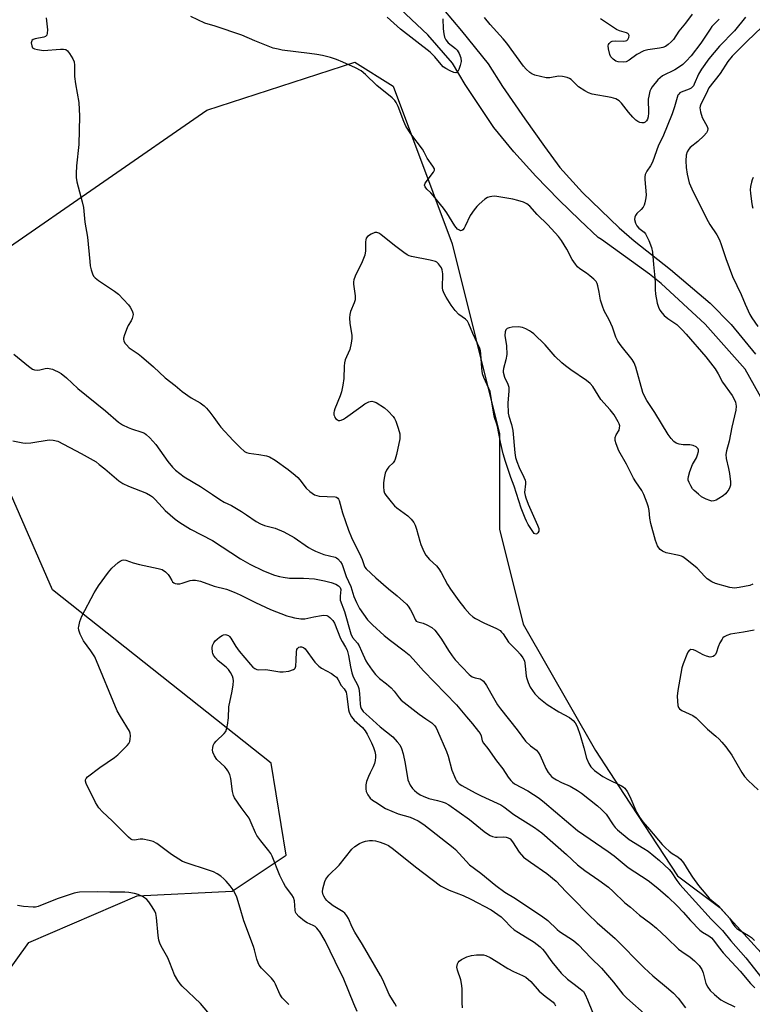
# Model space of a CAD drawing. Units: inches. Extents: x 1183771 to 1189773, y 561456 to 565458.
# Drawn here: x 1184568 to 1184825, y 562617 to 562962 of the extents above; entities that cross this region are included whole.
import ezdxf

# ---------------------------------------------------------------- set-up
doc = ezdxf.new("R2010")
doc.units = ezdxf.units.IN
doc.header["$MEASUREMENT"] = 0
for name, color, linetype in [('NTRL-Trees', 3, 'Continuous'), ('TRANS-Road', 130, 'Continuous'), ('Undefined', 1, 'Continuous')]:
    doc.layers.add(name, color=color, linetype=linetype)

msp = doc.modelspace()

# ---------------------------------------------------------------- linework, layer by layer
at = {"layer": 'NTRL-Trees'}
msp.add_lwpolyline([(1184546.16, 562604.11), (1184571.16, 562638.83), (1184609.24, 562655.16), (1184642.58, 562656.82), (1184661.44, 562669.39), (1184656.24, 562701.6), (1184579.49, 562762.44), (1184544.67, 562842.03), (1184552.63, 562860.29), (1184561.44, 562880.5), (1184633.66, 562930.5), (1184685.51, 562947.38), (1184698.96, 562938.93), (1184719.67, 562883.7), (1184736.34, 562817.03), (1184736.34, 562783.7), (1184744.67, 562750.36), (1184770, 562706.04), (1184780.1, 562690.63), (1184798.78, 562662.15), (1184813.62, 562651.01), (1184852.15, 562608.78)], dxfattribs=at)
at = {"layer": 'TRANS-Road'}
for points in [[(1184848.06, 562794.11, 0), (1184822.46, 562839.8, 0), (1184808.49, 562855.49, 0), (1184793.05, 562869.74, 0), (1184788.96, 562873.07, 0), (1184772.04, 562885.21, 0), (1184770.87, 562885.93, 0), (1184764.53, 562891.99, 0), (1184757.11, 562899.07, 0), (1184749.07, 562907.44, 0), (1184741.31, 562915.94, 0), (1184734.31, 562924.43, 0), (1184724.26, 562939.53, 0), (1184719.86, 562947.05, 0), (1184711.15, 562956.92, 0), (1184699.56, 562967.79, 0)], [(1184716.64, 562965.84, 0), (1184722.94, 562958.33, 0), (1184732.28, 562946.8, 0), (1184737.39, 562938.86, 0), (1184745.2, 562927.48, 0), (1184752.1, 562917.85, 0), (1184757.5, 562910.44, 0), (1184765.39, 562901.67, 0), (1184778.25, 562889.26, 0), (1184783.5, 562884.69, 0), (1184796.32, 562874.67, 0), (1184810.17, 562862.83, 0), (1184817.6, 562855.4, 0), (1184826.12, 562845, 0)]]:
    msp.add_polyline3d(points, dxfattribs=at)
at = {"layer": 'Undefined'}
for points, elevation in [([(1184822.56, 562963.14), (1184818.7, 562958.39), (1184813.43, 562952.97), (1184809.71, 562948.49), (1184807.17, 562944.95), (1184806.14, 562943.15), (1184804.61, 562939.63), (1184804.33, 562939.12), (1184803.88, 562938.55), (1184803.51, 562938.24), (1184802.79, 562937.85), (1184800.03, 562936.86), (1184799.57, 562936.56), (1184799.17, 562936.18), (1184798.9, 562935.75), (1184798.6, 562935.01), (1184797.74, 562931.76), (1184796.86, 562929.28), (1184793.61, 562921.2), (1184792.09, 562918.31), (1184789.94, 562912.37), (1184789.33, 562911.08), (1184788, 562909.15), (1184787.43, 562907.95), (1184787.28, 562907.12), (1184787.29, 562906.25), (1184787.76, 562900.91), (1184787.65, 562899.76), (1184787.33, 562898.06), (1184787.08, 562897.25), (1184786.68, 562896.55), (1184785.98, 562895.73), (1184784.54, 562894.33), (1184784.01, 562893.66), (1184783.74, 562892.99), (1184783.72, 562892.23), (1184784.06, 562890.93), (1184784.54, 562889.97), (1184785.24, 562889.23), (1184787.01, 562887.81), (1184787.54, 562887.14), (1184788.69, 562884.82), (1184789.67, 562882.41), (1184789.96, 562880.82), (1184790.29, 562876.46), (1184790.72, 562872.92), (1184790.88, 562870.28), (1184790.93, 562867.63), (1184791.09, 562866.03), (1184791.63, 562862.93), (1184792.08, 562861.53), (1184792.55, 562860.48), (1184793.32, 562859.34), (1184794.1, 562858.57), (1184795.4, 562857.53), (1184798.5, 562855.37), (1184800.42, 562853.58), (1184801.83, 562852.07), (1184808.72, 562844.06), (1184811.96, 562839.92), (1184813.02, 562838.16), (1184814.58, 562835.15), (1184817.92, 562830.55), (1184818.65, 562829.25), (1184819.08, 562828.17), (1184819.33, 562826.81), (1184819.25, 562825.43), (1184817.77, 562819.38), (1184816.83, 562814.53), (1184815.93, 562811.12), (1184815.76, 562809.81), (1184815.87, 562808.48), (1184816.69, 562804.9), (1184816.99, 562803.17), (1184817.36, 562800.25), (1184817.32, 562799.12), (1184817.07, 562798.35), (1184816.7, 562797.61), (1184816.11, 562796.66), (1184815.59, 562796.02), (1184814.72, 562795.31), (1184813.29, 562794.38), (1184812.3, 562793.84), (1184811.55, 562793.59), (1184810.85, 562793.53), (1184810.07, 562793.67), (1184808.75, 562794.2), (1184807.22, 562795.01), (1184806.07, 562795.88), (1184804.57, 562797.22), (1184803.99, 562797.86), (1184803.41, 562798.8), (1184802.82, 562800.05), (1184802.55, 562800.82), (1184802.46, 562801.33), (1184802.56, 562802.17), (1184803.08, 562803.85), (1184804.01, 562806.35), (1184805.37, 562808.67), (1184805.81, 562809.67), (1184806.13, 562810.95), (1184806.12, 562811.44), (1184805.97, 562811.85), (1184805.7, 562812.22), (1184805.31, 562812.53), (1184804.24, 562812.95), (1184803.07, 562813.18), (1184800.71, 562813.28), (1184799.35, 562813.48), (1184798.32, 562813.78), (1184797.44, 562814.39), (1184796.5, 562815.44), (1184795.46, 562816.81), (1184790.79, 562824.62), (1184787.95, 562828.78), (1184787.16, 562830.29), (1184786.62, 562831.62), (1184784.17, 562840.4), (1184783.57, 562841.96), (1184782.82, 562843.18), (1184778.97, 562847.91), (1184777.88, 562849.52), (1184777.17, 562850.99), (1184775.91, 562854.5), (1184775.37, 562855.79), (1184774.76, 562857.04), (1184773.01, 562860.19), (1184772.44, 562861.79), (1184771.79, 562863.96), (1184771.32, 562866.8), (1184770.83, 562869.02), (1184770.58, 562869.81), (1184770.18, 562870.53), (1184769.38, 562871.34), (1184768.01, 562872.46), (1184766.84, 562873.35), (1184764.48, 562874.91), (1184763.64, 562875.65), (1184762.93, 562876.55), (1184761.8, 562878.24), (1184759.9, 562881.85), (1184758.05, 562884.82), (1184757.02, 562886.23), (1184753.22, 562890.4), (1184749.57, 562893.98), (1184746.92, 562896.84), (1184745.95, 562897.65), (1184744.7, 562898.26), (1184742.74, 562898.92), (1184741.04, 562899.39), (1184735.34, 562900.28), (1184734.48, 562900.35), (1184733.67, 562900.33), (1184732.88, 562900.2), (1184732.13, 562899.95), (1184731.16, 562899.32), (1184729.14, 562897.58), (1184728.31, 562896.74), (1184727.38, 562895.6), (1184726.06, 562893.67), (1184724.3, 562889.92), (1184723.9, 562889.18), (1184723.45, 562888.56), (1184723.1, 562888.31), (1184722.68, 562888.29), (1184722.24, 562888.43), (1184721.58, 562888.83), (1184721.06, 562889.39), (1184720.6, 562890.02), (1184717.83, 562894.5), (1184716.69, 562896.13), (1184713.07, 562900.67), (1184712.27, 562901.51), (1184710.82, 562902.85), (1184710.22, 562903.63), (1184710.06, 562904.23), (1184710.28, 562904.91), (1184713.17, 562908.8), (1184713.48, 562909.5), (1184713.47, 562909.97), (1184712.98, 562910.89), (1184710.9, 562913.68), (1184709.87, 562915.83), (1184709.28, 562916.83), (1184705.24, 562922.27), (1184703.49, 562924.94), (1184702.73, 562926.51), (1184700.8, 562931.77), (1184700.07, 562933.24), (1184699.6, 562933.91), (1184698.64, 562934.89), (1184693.31, 562939.2), (1184689.31, 562943.04), (1184687.77, 562944.28), (1184685.77, 562945.41), (1184681.39, 562947.41), (1184679.08, 562948.35), (1184676.99, 562948.99), (1184674.25, 562949.66), (1184672.27, 562950.04), (1184669.66, 562950.43), (1184660.09, 562951.59), (1184658.66, 562951.87), (1184656.95, 562952.33), (1184650.52, 562954.82), (1184645.94, 562956.8), (1184636.6, 562959.94), (1184632.96, 562961.03), (1184628.04, 562963.33)], 342), ([(1184716.46, 562962.55), (1184716.59, 562959.09), (1184716.77, 562957.3), (1184717.04, 562956.16), (1184717.53, 562955.23), (1184718.35, 562954.2), (1184720.88, 562952.19), (1184721.49, 562951.58), (1184722.18, 562950.41), (1184722.74, 562948.86), (1184722.86, 562947.57), (1184722.53, 562946.18), (1184722.03, 562944.82), (1184721.68, 562944.11), (1184721.39, 562943.76), (1184721.03, 562943.62), (1184720.34, 562943.74), (1184719.06, 562944.3), (1184717.52, 562945.1), (1184716.59, 562945.76), (1184715.81, 562946.57), (1184713.6, 562949.2), (1184711.99, 562950.88), (1184701.63, 562958.92), (1184696.96, 562963.17)], 344), ([(1184803.87, 562964.2), (1184801.56, 562960.99), (1184799.27, 562958.25), (1184797.32, 562955.31), (1184796.54, 562954.47), (1184795.44, 562953.53), (1184794.51, 562952.88), (1184793.56, 562952.48), (1184792.42, 562952.25), (1184788.35, 562951.73), (1184786.98, 562951.34), (1184784.44, 562950.01), (1184781.79, 562948.08), (1184780.78, 562947.53), (1184779.65, 562947.37), (1184777.91, 562947.5), (1184777.1, 562947.77), (1184776.18, 562948.41), (1184775.42, 562949.25), (1184775.05, 562950.02), (1184774.5, 562951.99), (1184774.4, 562953.07), (1184774.54, 562953.54), (1184774.81, 562953.94), (1184775.38, 562954.45), (1184775.83, 562954.68), (1184776.94, 562954.82), (1184779.9, 562954.73), (1184780.46, 562954.8), (1184780.95, 562954.97), (1184781.33, 562955.28), (1184781.67, 562955.97), (1184781.75, 562956.73), (1184781.59, 562957.14), (1184781.28, 562957.45), (1184780.85, 562957.69), (1184778.43, 562958.32), (1184777.38, 562958.8), (1184771.72, 562962.53)], 346), ([(1184577.29, 562962.88), (1184577.74, 562958.69), (1184577.69, 562957.58), (1184577.48, 562956.85), (1184577.11, 562956.4), (1184576.49, 562956.08), (1184573.43, 562955.5), (1184572.68, 562955.26), (1184572.32, 562954.98), (1184572.21, 562954.8), (1184572.09, 562954.1), (1184572.22, 562953.08), (1184572.54, 562952.44), (1184573.19, 562952.05), (1184574.31, 562951.75), (1184576.39, 562951.49), (1184582.27, 562951.98), (1184583.41, 562951.97), (1184584.17, 562951.78), (1184584.76, 562951.29), (1184585.44, 562950.41), (1184586.66, 562948.48), (1184587.11, 562947.47), (1184587.24, 562946.37), (1184587.19, 562942.36), (1184587.57, 562939.74), (1184588.7, 562933.22), (1184589.01, 562928.4), (1184588.8, 562918.51), (1184587.95, 562911.02), (1184587.8, 562908.36), (1184587.8, 562906.89), (1184588.04, 562905.45), (1184589.95, 562898.37), (1184590.37, 562896.43), (1184590.91, 562891.33), (1184591.79, 562886.03), (1184592.56, 562877.46), (1184592.75, 562875.99), (1184593.11, 562874.57), (1184593.57, 562873.19), (1184593.94, 562872.41), (1184594.45, 562871.76), (1184595.6, 562870.86), (1184601.31, 562867.09), (1184602.71, 562866.02), (1184606.15, 562862.36), (1184606.81, 562861.44), (1184607.46, 562860.23), (1184607.72, 562859.49), (1184607.77, 562858.95), (1184607.71, 562858.39), (1184607.49, 562857.55), (1184607.14, 562856.75), (1184606.1, 562855.01), (1184605.72, 562854.22), (1184604.73, 562851.75), (1184604.42, 562850.67), (1184604.41, 562850.14), (1184604.55, 562849.64), (1184604.94, 562848.92), (1184605.43, 562848.24), (1184606.44, 562847.23), (1184609.58, 562845.1), (1184610.73, 562844.2), (1184614.93, 562840.59), (1184619.09, 562836.73), (1184622.56, 562834.05), (1184624.98, 562831.94), (1184628.12, 562829.66), (1184631.37, 562827.9), (1184632.75, 562826.9), (1184633.55, 562826.07), (1184634.66, 562824.68), (1184636.09, 562822.8), (1184637.82, 562820.31), (1184638.55, 562819.43), (1184642.91, 562814.77), (1184645.32, 562812.35), (1184646.88, 562810.95), (1184647.6, 562810.5), (1184648.35, 562810.25), (1184651.94, 562809.87), (1184654.57, 562809.4), (1184655.64, 562808.97), (1184657.68, 562807.81), (1184662.14, 562804.62), (1184664.69, 562802.58), (1184665.53, 562801.78), (1184666.25, 562800.97), (1184668.46, 562798), (1184669.78, 562796.88), (1184671.45, 562795.74), (1184672.22, 562795.43), (1184673.04, 562795.29), (1184678.64, 562794.97), (1184679.11, 562794.84), (1184679.59, 562794.52), (1184679.84, 562794.17), (1184680.07, 562793.66), (1184681.21, 562789.36), (1184683.32, 562783.35), (1184684.44, 562780.71), (1184687.7, 562774.09), (1184688.13, 562773), (1184688.79, 562770.88), (1184689.03, 562770.4), (1184689.55, 562769.74), (1184692.93, 562766.6), (1184697.42, 562762.75), (1184700.43, 562760.35), (1184703.69, 562757.36), (1184704.25, 562756.69), (1184705.05, 562755.45), (1184705.9, 562753.89), (1184706.7, 562752.04), (1184707.13, 562751.46), (1184707.69, 562751.15), (1184709.55, 562750.68), (1184710.86, 562750.18), (1184712.52, 562749.15), (1184713.58, 562748.25), (1184714.49, 562747.17), (1184716.01, 562745.1), (1184718.39, 562741.09), (1184719.72, 562739.24), (1184720.81, 562737.92), (1184725.65, 562732.74), (1184726.31, 562732.2), (1184726.78, 562731.93), (1184727.81, 562731.56), (1184729.57, 562731.15), (1184730.25, 562730.79), (1184730.65, 562730.43), (1184731.78, 562728.85), (1184734.16, 562724.53), (1184735.65, 562722.09), (1184736.62, 562720.71), (1184742.56, 562713.3), (1184745.46, 562709.41), (1184747.16, 562707.76), (1184749.26, 562706.2), (1184750.02, 562705.32), (1184750.55, 562704.32), (1184752.51, 562699.83), (1184753.43, 562698.38), (1184754.54, 562697.02), (1184755.18, 562696.46), (1184756.35, 562695.75), (1184758.07, 562694.89), (1184761.1, 562693.57), (1184763.65, 562692.1), (1184765.11, 562691.07), (1184770.7, 562686.73), (1184772.13, 562685.46), (1184773.71, 562683.8), (1184776.19, 562679.98), (1184776.92, 562679.09), (1184777.75, 562678.28), (1184781.8, 562674.91), (1184786.94, 562671.78), (1184788.41, 562670.75), (1184792.48, 562667.49), (1184795.85, 562664.42), (1184796.49, 562663.61), (1184798.5, 562660.53), (1184799.59, 562659.17), (1184810.52, 562646.94), (1184814.51, 562642.97), (1184817.47, 562639.33), (1184822.69, 562633.39), (1184828.35, 562626.25)], 342), ([(1184813.33, 562962.39), (1184810.81, 562959.82), (1184810.17, 562958.94), (1184808.63, 562956.43), (1184806.95, 562954.03), (1184803.54, 562949.6), (1184801.81, 562947.66), (1184800.57, 562946.53), (1184798.77, 562945.27), (1184797.81, 562944.7), (1184793.51, 562942.53), (1184792.62, 562941.93), (1184791.82, 562941.22), (1184789.81, 562938.69), (1184789.37, 562937.94), (1184789.06, 562937.16), (1184788.64, 562935.49), (1184788.49, 562934.36), (1184788.58, 562929.66), (1184788.47, 562928.22), (1184788.23, 562927.42), (1184787.86, 562926.75), (1184787.37, 562926.31), (1184786.94, 562926.13), (1184786.26, 562926.09), (1184785.54, 562926.24), (1184784.84, 562926.52), (1184784.16, 562927), (1184783.11, 562928.06), (1184781.53, 562929.87), (1184779.16, 562933.05), (1184778.34, 562933.8), (1184777.15, 562934.51), (1184775.44, 562934.97), (1184768.87, 562936.19), (1184767.54, 562936.61), (1184766.28, 562937.32), (1184764.07, 562938.76), (1184763.16, 562939.48), (1184761.42, 562941.28), (1184760.84, 562941.67), (1184760.08, 562941.96), (1184758.45, 562942.29), (1184757.06, 562942.4), (1184753.97, 562941.87), (1184752.65, 562941.89), (1184748.72, 562942.86), (1184747.67, 562943.28), (1184746.97, 562943.75), (1184745.7, 562944.87), (1184744.72, 562945.91), (1184738.89, 562954.08), (1184737.63, 562955.58), (1184733.03, 562960.56), (1184731.03, 562963.07)], 344), ([(1184828.34, 562959.65), (1184823.16, 562954.77), (1184817.96, 562949.51), (1184816.39, 562947.63), (1184813.7, 562943.37), (1184809.79, 562938.31), (1184809.24, 562937.37), (1184808.07, 562934.81), (1184806.92, 562932.65), (1184806.66, 562931.91), (1184806.6, 562931.38), (1184806.82, 562929.97), (1184807.43, 562928), (1184809.21, 562924.82), (1184809.36, 562924.07), (1184809.27, 562923.32), (1184808.93, 562922.61), (1184808, 562921.53), (1184805.91, 562919.51), (1184803.21, 562917.51), (1184802.67, 562916.86), (1184802.1, 562915.89), (1184801.76, 562914.82), (1184801.64, 562912.76), (1184801.81, 562910.42), (1184802.12, 562908.11), (1184802.9, 562905.02), (1184803.75, 562902.93), (1184806.58, 562897.19), (1184809.53, 562891.47), (1184810.11, 562890.46), (1184812.52, 562886.82), (1184813.52, 562885.05), (1184814.12, 562883.48), (1184815.7, 562878.51), (1184818.01, 562872.24), (1184821.14, 562865.88), (1184822.5, 562862.59), (1184824.16, 562858.96), (1184824.88, 562857.72), (1184826.91, 562854.67)], 340), ([(1184825.28, 562906.91), (1184824.95, 562906.11), (1184824.72, 562905.25), (1184824.4, 562903.8), (1184824.26, 562902.63), (1184824.32, 562901.45), (1184824.72, 562898.48), (1184824.97, 562897), (1184825.2, 562896.15)], 338), ([(1184825.17, 562764.35), (1184824.09, 562763.97), (1184820.44, 562763.21), (1184818.75, 562762.99), (1184817.93, 562763.05), (1184817.07, 562763.22), (1184812.11, 562764.58), (1184810.84, 562765.16), (1184809.13, 562766.28), (1184808.3, 562767.05), (1184805.62, 562769.95), (1184802.01, 562772.91), (1184800.62, 562773.94), (1184800.12, 562774.22), (1184799.32, 562774.49), (1184794.77, 562775.42), (1184793.48, 562775.95), (1184792.64, 562776.57), (1184792.15, 562777.15), (1184791.74, 562777.83), (1184791.05, 562779.73), (1184789.4, 562785.66), (1184789.07, 562787.54), (1184788.8, 562790.16), (1184788.57, 562791.39), (1184788.11, 562792.78), (1184786.94, 562795.78), (1184786.19, 562797.28), (1184784.09, 562800.28), (1184783.35, 562801.51), (1184780.82, 562806.42), (1184778.2, 562811.09), (1184777.18, 562813.59), (1184776.88, 562814.73), (1184776.89, 562815.82), (1184777.23, 562816.76), (1184778.25, 562818.42), (1184778.45, 562819.16), (1184778.48, 562819.92), (1184778.3, 562820.64), (1184777.98, 562821.33), (1184776.51, 562823.74), (1184775.11, 562825.54), (1184771.82, 562829.1), (1184769.03, 562833.62), (1184768.15, 562834.74), (1184766.87, 562835.83), (1184761.34, 562839.53), (1184759.48, 562840.88), (1184758.14, 562842), (1184755.79, 562844.18), (1184752.37, 562848.25), (1184748.38, 562852.08), (1184747.53, 562852.76), (1184746.81, 562853.21), (1184745.51, 562853.87), (1184744.43, 562854.31), (1184743.02, 562854.58), (1184740.75, 562854.45), (1184739.66, 562854.29), (1184738.96, 562854.05), (1184738.54, 562853.55), (1184738.33, 562852.84), (1184738.23, 562851.51), (1184738.72, 562847.88), (1184738.86, 562844.92), (1184738.55, 562843.01), (1184737.71, 562839.99), (1184737.61, 562839.19), (1184737.63, 562838.65), (1184738.09, 562836.98), (1184739.26, 562834.49), (1184739.55, 562833.47), (1184739.62, 562832.12), (1184739.25, 562827.86), (1184739.35, 562824.28), (1184739.56, 562823.22), (1184740.56, 562820.38), (1184741.03, 562818.24), (1184741.72, 562810.38), (1184741.98, 562808.75), (1184742.38, 562807.44), (1184743.23, 562805.27), (1184744.86, 562801.85), (1184745.28, 562800.79), (1184745.38, 562800.27), (1184745.39, 562799.51), (1184745.13, 562796.55), (1184745.27, 562795.45), (1184745.5, 562794.61), (1184746.33, 562792.41), (1184749.63, 562785.11), (1184750.06, 562783.9), (1184750.12, 562783.44), (1184750.09, 562782.98), (1184749.78, 562782.33), (1184749.44, 562782.02), (1184749.07, 562781.9), (1184748.53, 562782.2), (1184748.01, 562782.83), (1184746.4, 562785.34), (1184745.75, 562786.51), (1184745.28, 562787.54), (1184743.97, 562791.07), (1184741.48, 562798.7), (1184740.26, 562801.83), (1184738.39, 562807.39), (1184737.65, 562810.03), (1184736.65, 562814.13), (1184735.67, 562819.6), (1184735.3, 562820.88), (1184734.65, 562822.41), (1184734.42, 562823.22), (1184733.55, 562829.02), (1184733.01, 562831.91), (1184732.61, 562832.99), (1184730.79, 562836.82), (1184730.37, 562838.12), (1184730.11, 562840.06), (1184729.8, 562845.1), (1184729.65, 562846.2), (1184729.41, 562847.01), (1184726.97, 562852.29), (1184725.59, 562855.65), (1184725.08, 562856.61), (1184724.44, 562857.29), (1184722.1, 562858.88), (1184720.72, 562860.35), (1184719.33, 562862.23), (1184717.58, 562865.01), (1184716.85, 562866.3), (1184716.46, 562867.41), (1184716.31, 562868.27), (1184716.43, 562873.2), (1184716.25, 562874.52), (1184715.94, 562875.28), (1184714.95, 562876.67), (1184714.33, 562877.22), (1184713.85, 562877.46), (1184711.98, 562877.95), (1184705.47, 562879.22), (1184704.65, 562879.47), (1184703.91, 562879.82), (1184702.71, 562880.6), (1184699.47, 562883.05), (1184694.73, 562886.98), (1184694.03, 562887.43), (1184693.32, 562887.69), (1184692.56, 562887.64), (1184691.24, 562887.05), (1184690.04, 562886.24), (1184689.58, 562885.62), (1184689.45, 562885.14), (1184689.36, 562884.35), (1184689.34, 562881.26), (1184689.04, 562879.66), (1184688.09, 562877.33), (1184685.7, 562872.41), (1184685.18, 562871.08), (1184685.05, 562870.32), (1184685.06, 562869.5), (1184685.64, 562865.48), (1184685.67, 562864.07), (1184685.34, 562862.97), (1184684.07, 562859.99), (1184683.79, 562858.91), (1184683.67, 562857.8), (1184683.82, 562855.79), (1184684.54, 562851.68), (1184684.53, 562850.54), (1184684.32, 562848.86), (1184683.85, 562846.67), (1184682.61, 562844.04), (1184682.22, 562843), (1184681.94, 562841.94), (1184681.82, 562840.8), (1184681.68, 562836.46), (1184681.33, 562834.12), (1184680.88, 562831.81), (1184680.42, 562830.44), (1184678.51, 562825.89), (1184678.27, 562825.07), (1184678.2, 562824.53), (1184678.26, 562823.75), (1184678.38, 562823.25), (1184678.57, 562822.79), (1184678.87, 562822.4), (1184679.43, 562821.95), (1184679.85, 562821.75), (1184680.31, 562821.71), (1184680.81, 562821.82), (1184681.56, 562822.17), (1184682.32, 562822.65), (1184687.65, 562826.58), (1184689.08, 562827.55), (1184690.51, 562828.32), (1184691, 562828.47), (1184691.52, 562828.51), (1184692.3, 562828.36), (1184693.05, 562828.02), (1184695.92, 562826.22), (1184697.27, 562825.06), (1184698.97, 562823.17), (1184699.46, 562822.49), (1184699.98, 562821.5), (1184700.81, 562819.07), (1184701.31, 562817.14), (1184701.4, 562816.11), (1184701.36, 562815.3), (1184700.23, 562809.86), (1184699.77, 562808.19), (1184699.53, 562807.67), (1184699.04, 562806.97), (1184697.49, 562805.51), (1184697.14, 562805.1), (1184696.7, 562804.36), (1184696.25, 562803.29), (1184695.86, 562801.58), (1184695.61, 562799.86), (1184695.61, 562798.48), (1184695.77, 562797.12), (1184696.03, 562796.34), (1184696.49, 562795.6), (1184698.31, 562793.25), (1184699.47, 562791.89), (1184700.35, 562791.12), (1184704.15, 562788.32), (1184705.34, 562787.13), (1184706.22, 562786.04), (1184706.74, 562785.04), (1184707.23, 562783.67), (1184708.35, 562779.41), (1184708.71, 562778.29), (1184709.81, 562775.86), (1184710.53, 562774.57), (1184711.81, 562773.09), (1184714.19, 562770.86), (1184715.09, 562769.82), (1184715.88, 562768.51), (1184718.07, 562764.32), (1184719.16, 562762.6), (1184722, 562758.59), (1184724.15, 562755.91), (1184725.89, 562753.9), (1184726.95, 562752.92), (1184727.92, 562752.31), (1184730.77, 562750.89), (1184735.26, 562748.85), (1184736.49, 562748.13), (1184737.07, 562747.58), (1184737.59, 562746.94), (1184739.48, 562744.03), (1184742.58, 562740.92), (1184743.54, 562739.85), (1184744.55, 562738.51), (1184745.04, 562737.52), (1184745.36, 562735.79), (1184745.7, 562732.18), (1184745.88, 562731.34), (1184746.34, 562729.92), (1184747.07, 562728.31), (1184748.72, 562726), (1184749.28, 562725.36), (1184750.12, 562724.58), (1184753.04, 562722.21), (1184757.16, 562719.59), (1184760.87, 562717.62), (1184762.18, 562716.64), (1184762.89, 562715.83), (1184763.51, 562714.53), (1184764.62, 562711.47), (1184765.89, 562707.04), (1184766.83, 562703.36), (1184767.64, 562701.54), (1184768.37, 562700.35), (1184769.66, 562699.13), (1184772.51, 562696.96), (1184774.36, 562695.98), (1184779.08, 562693.74), (1184779.72, 562693.35), (1184780.29, 562692.85), (1184781.06, 562691.71), (1184781.98, 562689.98), (1184784.33, 562684.45), (1184785.41, 562682.7), (1184786.6, 562681.07), (1184788.95, 562678.45), (1184793.39, 562673.19), (1184794.57, 562671.93), (1184795.82, 562670.82), (1184796.93, 562670.03), (1184798.88, 562668.82), (1184799.81, 562667.96), (1184800.8, 562666.68), (1184802.71, 562663.69), (1184804.06, 562661.73), (1184806.14, 562658.82), (1184807.39, 562657.22), (1184809.83, 562654.38), (1184810.88, 562653.39), (1184813.13, 562651.62), (1184816.1, 562648.38), (1184816.98, 562647.29), (1184818.15, 562645.27), (1184818.84, 562644.37), (1184819.58, 562643.69), (1184820.23, 562643.23), (1184823.61, 562641.25), (1184824.71, 562640.51), (1184825.75, 562639.54)], 340), ([(1184565.98, 562845.03), (1184571.07, 562840.79), (1184572.46, 562839.79), (1184573.19, 562839.51), (1184574.22, 562839.39), (1184575.05, 562839.52), (1184577, 562840), (1184577.85, 562840.06), (1184578.4, 562840.01), (1184579.49, 562839.74), (1184580.27, 562839.45), (1184581.52, 562838.82), (1184582.51, 562838.18), (1184584.4, 562836.75), (1184588.42, 562832.97), (1184598.14, 562825.17), (1184602.65, 562821.17), (1184604.09, 562820.29), (1184606.09, 562819.25), (1184607.17, 562818.84), (1184610.81, 562817.71), (1184611.74, 562817.29), (1184612.41, 562816.86), (1184613.67, 562815.68), (1184615.82, 562813.32), (1184620, 562807.43), (1184621.66, 562805.36), (1184622.67, 562804.31), (1184625.67, 562801.96), (1184631.48, 562798.59), (1184635.63, 562795.84), (1184638.19, 562794.03), (1184639.74, 562793.15), (1184642.27, 562791.92), (1184645.83, 562789.84), (1184647.58, 562788.74), (1184650.99, 562786.34), (1184652.42, 562785.52), (1184653.92, 562784.93), (1184656.66, 562784.31), (1184657.68, 562784), (1184660.63, 562782.69), (1184664.28, 562780.79), (1184669.35, 562777.21), (1184670.55, 562776.52), (1184671.79, 562775.92), (1184674.66, 562774.8), (1184678.64, 562773.86), (1184679.15, 562773.64), (1184679.61, 562773.31), (1184680.58, 562772.25), (1184681.15, 562771.24), (1184682.57, 562767.06), (1184684.13, 562763.54), (1184685.16, 562760.06), (1184686.1, 562757.93), (1184687.25, 562755.91), (1184690.06, 562751.87), (1184691.73, 562750.1), (1184695.82, 562746.45), (1184698.13, 562744.59), (1184702.88, 562741.05), (1184704.66, 562739.56), (1184706.07, 562738.09), (1184709.69, 562734.01), (1184721.25, 562722.1), (1184724.72, 562717.89), (1184726.88, 562715.48), (1184729, 562712.7), (1184729.48, 562711.99), (1184729.85, 562711.24), (1184730.24, 562709.47), (1184730.67, 562708.6), (1184732.23, 562706.73), (1184735.26, 562702.48), (1184737.48, 562699.69), (1184739.35, 562696.69), (1184740.26, 562695.54), (1184740.9, 562694.94), (1184741.59, 562694.44), (1184746.23, 562691.98), (1184750.27, 562689.37), (1184752.13, 562687.91), (1184763.66, 562678.05), (1184774.44, 562670.71), (1184776.54, 562669.15), (1184781.46, 562665.08), (1184788.46, 562660.46), (1184791.88, 562657.81), (1184795.48, 562654.64), (1184798.59, 562651.69), (1184800.78, 562649.4), (1184803.36, 562646.52), (1184806.64, 562643.16), (1184807.52, 562642.45), (1184809.8, 562641.1), (1184810.64, 562640.46), (1184811.35, 562639.64), (1184812.96, 562637.42), (1184814.82, 562635.19), (1184820.78, 562628.74), (1184824.31, 562624.41), (1184825.91, 562622.94)], 344), ([(1184565.63, 562814.62), (1184569.06, 562813.91), (1184570.2, 562813.81), (1184571.9, 562813.95), (1184578.36, 562814.99), (1184579.73, 562814.89), (1184581.33, 562814.46), (1184589.52, 562810.15), (1184594.78, 562807.23), (1184595.94, 562806.39), (1184597.93, 562804.77), (1184602.75, 562800.65), (1184604.15, 562799.7), (1184606.23, 562798.69), (1184612.47, 562796.23), (1184613.94, 562795.43), (1184614.62, 562794.96), (1184615.47, 562794.18), (1184618.07, 562791.22), (1184619.06, 562790.21), (1184622.59, 562787.22), (1184624.19, 562785.98), (1184627.88, 562783.66), (1184635.64, 562779.66), (1184645.5, 562773.24), (1184648.74, 562771.4), (1184653.56, 562769.12), (1184657.36, 562767.59), (1184659.15, 562767.04), (1184660.48, 562766.79), (1184662.7, 562766.55), (1184667.57, 562766.52), (1184671.44, 562766.27), (1184674.87, 562765.6), (1184677.31, 562765.01), (1184678.92, 562764.44), (1184679.87, 562763.86), (1184680.41, 562763.25), (1184680.66, 562762.49), (1184680.38, 562760.18), (1184680.37, 562759.36), (1184680.45, 562758.82), (1184682, 562754.75), (1184684.11, 562746.94), (1184684.71, 562745.73), (1184686.45, 562743.68), (1184687.06, 562742.73), (1184687.94, 562740.94), (1184689.43, 562737.56), (1184689.96, 562736.56), (1184691.59, 562734.26), (1184692.85, 562732.72), (1184694.27, 562731.34), (1184696.72, 562729.44), (1184698.26, 562728.06), (1184699.34, 562726.88), (1184701.09, 562724.58), (1184701.87, 562723.72), (1184708.13, 562718.83), (1184710.47, 562717.14), (1184712.59, 562715.74), (1184713.22, 562715.2), (1184713.59, 562714.77), (1184714.05, 562714.04), (1184714.56, 562713.01), (1184717.67, 562705.78), (1184718.25, 562704.14), (1184719.64, 562699.14), (1184720.86, 562696.17), (1184721.27, 562695.41), (1184721.61, 562694.97), (1184722.19, 562694.42), (1184723.12, 562693.77), (1184727.76, 562691.19), (1184729.83, 562690.16), (1184735.49, 562687.68), (1184736.73, 562687.03), (1184737.84, 562686.29), (1184741.37, 562683.6), (1184748.61, 562679.09), (1184751.14, 562677.21), (1184759.87, 562669.64), (1184763.73, 562666.03), (1184766.26, 562664.03), (1184771.17, 562660.61), (1184774.49, 562658.16), (1184776.13, 562656.69), (1184780.22, 562652.73), (1184782.28, 562651.12), (1184785.4, 562648.42), (1184789.45, 562645.4), (1184791.4, 562643.79), (1184795.03, 562640.47), (1184799.12, 562636.5), (1184800.25, 562635.63), (1184803.21, 562633.63), (1184804.75, 562632.34), (1184806.37, 562630.73), (1184807.31, 562629.26), (1184807.75, 562628.19), (1184808.4, 562625.31), (1184808.66, 562624.46), (1184809.35, 562623.16), (1184810.22, 562621.97), (1184811.69, 562620.58), (1184813.94, 562618.74), (1184815.18, 562618.01), (1184818.85, 562616.21)], 346), ([(1184662.44, 562617.08), (1184660.98, 562618.42), (1184660.02, 562619.44), (1184659.29, 562620.64), (1184657.77, 562624.13), (1184657.22, 562625.15), (1184656.29, 562626.28), (1184652.88, 562629.79), (1184651.99, 562630.89), (1184651.63, 562631.61), (1184651.16, 562632.89), (1184650.39, 562636.21), (1184650.04, 562637.34), (1184646.58, 562646.32), (1184645.38, 562650.82), (1184644.15, 562654.67), (1184643.55, 562655.98), (1184642.86, 562657.23), (1184641.81, 562658.67), (1184640.49, 562660.26), (1184639.65, 562661.1), (1184638.51, 562662.04), (1184637.28, 562662.83), (1184635.99, 562663.52), (1184633.86, 562664.29), (1184626.71, 562666.54), (1184625.13, 562667.21), (1184621.27, 562669.61), (1184616.09, 562673.44), (1184614.86, 562674.18), (1184613.48, 562674.59), (1184611.18, 562674.98), (1184610.32, 562675), (1184608.24, 562674.69), (1184607.5, 562674.78), (1184607.02, 562675.02), (1184606.14, 562675.74), (1184600.45, 562681.4), (1184597.07, 562684.53), (1184595.79, 562685.97), (1184595.15, 562686.87), (1184594.58, 562687.9), (1184591.28, 562694.5), (1184591.09, 562695.3), (1184591.14, 562695.78), (1184591.32, 562696.24), (1184591.85, 562696.88), (1184596.12, 562700.18), (1184601.32, 562703.61), (1184602.4, 562704.58), (1184605.71, 562707.85), (1184606.26, 562708.5), (1184606.64, 562709.23), (1184606.81, 562710.07), (1184606.87, 562711.25), (1184606.79, 562712.11), (1184606.52, 562712.88), (1184603.32, 562717.95), (1184602.24, 562720.03), (1184594.34, 562738.91), (1184593, 562741.04), (1184590.38, 562744.55), (1184589.22, 562746.91), (1184588.79, 562748.24), (1184588.69, 562749.03), (1184588.72, 562749.57), (1184589.13, 562751.25), (1184589.82, 562753.17), (1184594.09, 562761.34), (1184594.68, 562762.33), (1184595.7, 562763.79), (1184599.2, 562768.62), (1184600.31, 562770.01), (1184602.52, 562771.95), (1184603.21, 562772.46), (1184603.93, 562772.85), (1184604.43, 562772.94), (1184605.2, 562772.84), (1184607.83, 562771.91), (1184610.02, 562771.31), (1184616.63, 562769.93), (1184618.02, 562769.5), (1184619.14, 562768.75), (1184620.11, 562767.8), (1184620.56, 562767.11), (1184621.33, 562765.65), (1184621.65, 562765.23), (1184622.05, 562764.89), (1184622.52, 562764.64), (1184623.3, 562764.47), (1184624.13, 562764.55), (1184624.97, 562764.74), (1184627.75, 562765.64), (1184628.58, 562765.82), (1184629.72, 562765.79), (1184631.43, 562765.45), (1184636.26, 562763.67), (1184640.5, 562762.6), (1184643.22, 562761.59), (1184645.37, 562760.7), (1184650.77, 562757.91), (1184656, 562755.54), (1184661.7, 562753.32), (1184663.06, 562752.88), (1184664.42, 562752.55), (1184666.64, 562752.21), (1184668.08, 562752.24), (1184671.16, 562752.97), (1184673.85, 562753.46), (1184674.72, 562753.54), (1184675.79, 562753.41), (1184676.22, 562753.21), (1184676.84, 562752.74), (1184677.81, 562751.66), (1184678.44, 562750.69), (1184680.52, 562745.34), (1184681.08, 562744.3), (1184682.35, 562742.31), (1184682.84, 562741.24), (1184683.3, 562739.4), (1184683.99, 562735.36), (1184684.52, 562733.35), (1184685.03, 562731.96), (1184686.63, 562728.85), (1184686.98, 562727.8), (1184687.24, 562726.03), (1184687.41, 562722.31), (1184687.53, 562721.52), (1184687.76, 562720.86), (1184688.01, 562720.42), (1184688.53, 562719.79), (1184690.56, 562717.85), (1184694.47, 562714.35), (1184698.85, 562710.82), (1184700.46, 562709.18), (1184701.33, 562708.08), (1184701.93, 562706.8), (1184702.52, 562704.89), (1184703.18, 562701.56), (1184704.19, 562695.82), (1184704.98, 562693.94), (1184705.76, 562692.78), (1184706.49, 562692.02), (1184707.32, 562691.32), (1184708.49, 562690.56), (1184709.48, 562690.03), (1184711.51, 562689.31), (1184714.59, 562688.59), (1184716.22, 562688.12), (1184717.27, 562687.71), (1184718.52, 562687.05), (1184725.83, 562681.92), (1184730.98, 562677.71), (1184732.12, 562676.86), (1184733.05, 562676.28), (1184733.85, 562675.97), (1184734.96, 562675.71), (1184735.53, 562675.68), (1184737.56, 562675.81), (1184738.65, 562675.72), (1184739.39, 562675.49), (1184740, 562675.1), (1184740.89, 562674.08), (1184743.23, 562670.49), (1184744.79, 562668.72), (1184747.13, 562666.94), (1184752.86, 562662.97), (1184756.18, 562660.26), (1184759.58, 562656.67), (1184762.21, 562654.1), (1184767.46, 562648.69), (1184770.62, 562645.63), (1184775.06, 562641.81), (1184776.85, 562640.15), (1184787.07, 562629.85), (1184790.08, 562627.12), (1184795.65, 562622.52), (1184797.39, 562620.98), (1184798.97, 562619.25), (1184801.6, 562615.92)], 348), ([(1184686.36, 562614.6), (1184685.18, 562617.33), (1184681.76, 562625.92), (1184678.72, 562632.17), (1184675.12, 562639.31), (1184673.25, 562642.54), (1184672.76, 562643.23), (1184672.21, 562643.82), (1184671.6, 562644.34), (1184670.91, 562644.78), (1184668.82, 562645.67), (1184667.86, 562646.21), (1184665.9, 562647.87), (1184665.01, 562648.93), (1184664.81, 562649.38), (1184664.64, 562650.1), (1184664.46, 562653.41), (1184664.06, 562654.59), (1184663.47, 562655.54), (1184661.26, 562658.44), (1184660.5, 562659.67), (1184659.29, 562662.31), (1184656.54, 562669), (1184656.06, 562670.01), (1184655.43, 562670.94), (1184652.58, 562674.45), (1184651.22, 562676.26), (1184650.67, 562677.25), (1184649.26, 562680.73), (1184648.48, 562682.31), (1184645.64, 562686.09), (1184643.36, 562689.53), (1184643.01, 562690.31), (1184642.7, 562691.67), (1184642.13, 562696.24), (1184641.67, 562697.64), (1184641.07, 562698.97), (1184640.57, 562699.68), (1184639.97, 562700.33), (1184637.2, 562702.98), (1184636.39, 562704.19), (1184635.77, 562705.48), (1184635.66, 562706.26), (1184635.73, 562707.04), (1184635.92, 562707.8), (1184636.25, 562708.5), (1184636.89, 562709.3), (1184639.76, 562712.1), (1184640.28, 562712.78), (1184640.61, 562713.54), (1184640.89, 562714.96), (1184641.21, 562717.59), (1184641.34, 562721.4), (1184642.56, 562726.84), (1184642.86, 562729.08), (1184642.97, 562730.47), (1184642.91, 562731.29), (1184642.64, 562732.11), (1184641.96, 562733.43), (1184641.31, 562734.42), (1184640.49, 562735.26), (1184637.68, 562737.5), (1184636.64, 562738.57), (1184635.95, 562739.51), (1184635.74, 562740.03), (1184635.62, 562740.58), (1184635.56, 562742.04), (1184635.67, 562742.9), (1184636.1, 562743.87), (1184636.62, 562744.53), (1184637.23, 562745.14), (1184638.12, 562745.83), (1184639.06, 562746.41), (1184639.54, 562746.61), (1184640.03, 562746.69), (1184640.53, 562746.64), (1184641.24, 562746.39), (1184641.64, 562746.08), (1184642.12, 562745.47), (1184643.82, 562742.58), (1184644.95, 562740.91), (1184649.01, 562736.21), (1184649.8, 562735.34), (1184650.45, 562734.78), (1184651.16, 562734.45), (1184651.93, 562734.35), (1184654.38, 562734.42), (1184659.28, 562733.69), (1184660.43, 562733.61), (1184662.47, 562733.94), (1184664.07, 562734.45), (1184664.46, 562734.75), (1184664.6, 562734.95), (1184664.83, 562735.69), (1184665.03, 562737.71), (1184665.1, 562740.64), (1184665.24, 562741.44), (1184665.46, 562741.86), (1184665.96, 562742.31), (1184666.36, 562742.46), (1184666.83, 562742.47), (1184667.51, 562742.21), (1184668.12, 562741.68), (1184671.57, 562737.1), (1184672.89, 562735.63), (1184673.83, 562734.98), (1184677.34, 562733.05), (1184678.48, 562732.3), (1184679.1, 562731.8), (1184679.77, 562730.88), (1184680.8, 562728.82), (1184681.8, 562727.71), (1184682.49, 562726.57), (1184682.79, 562725.12), (1184683.37, 562720.37), (1184683.57, 562719.5), (1184683.81, 562718.88), (1184684.42, 562717.89), (1184685.34, 562716.74), (1184688.22, 562714.1), (1184689.14, 562713.01), (1184689.84, 562711.78), (1184691.38, 562708.73), (1184692.08, 562707.09), (1184692.56, 562705.68), (1184692.76, 562704.58), (1184692.77, 562703.74), (1184692.66, 562702.62), (1184692.43, 562701.52), (1184691.96, 562700.32), (1184690.89, 562698.28), (1184690.33, 562697.01), (1184689.69, 562695.17), (1184689.48, 562694.04), (1184689.42, 562692.59), (1184689.57, 562691.77), (1184690.16, 562690.53), (1184690.92, 562689.39), (1184691.71, 562688.67), (1184693.51, 562687.67), (1184695.35, 562686.31), (1184696.3, 562685.72), (1184700.73, 562683.94), (1184704.94, 562682.66), (1184706.28, 562682.16), (1184707.8, 562681.4), (1184709.73, 562680.16), (1184720.06, 562672.13), (1184720.87, 562671.35), (1184724.59, 562667.28), (1184725.83, 562666.05), (1184729.82, 562663.04), (1184734.98, 562658.82), (1184738.22, 562656.47), (1184741.92, 562654.15), (1184751.56, 562647.77), (1184753.23, 562646.46), (1184756.49, 562643.38), (1184757.37, 562642.65), (1184762.31, 562639.44), (1184764.07, 562637.96), (1184768.35, 562633.39), (1184772.15, 562629.84), (1184776.25, 562624.87), (1184779.62, 562620.63), (1184780.94, 562619.31), (1184788.06, 562612.94)], 350), ([(1184825.63, 562748.32), (1184821.91, 562747.54), (1184817.33, 562746.83), (1184816.04, 562746.41), (1184815.1, 562745.93), (1184814.71, 562745.57), (1184814.37, 562745.12), (1184813.65, 562743.83), (1184813.03, 562742.47), (1184812.38, 562740.53), (1184812.04, 562739.78), (1184811.71, 562739.36), (1184811.28, 562739.05), (1184810.79, 562738.86), (1184810.26, 562738.83), (1184808.88, 562739.12), (1184807.8, 562739.6), (1184805.19, 562741.04), (1184804.4, 562741.36), (1184803.45, 562741.44), (1184803.04, 562741.3), (1184802.86, 562741.16), (1184802.41, 562740.53), (1184802.04, 562739.76), (1184800.71, 562736.47), (1184800.25, 562735.09), (1184798.88, 562727.16), (1184798.65, 562725.12), (1184798.73, 562723.33), (1184798.88, 562721.88), (1184799.11, 562721.1), (1184799.41, 562720.68), (1184800.32, 562720.07), (1184804.11, 562718.31), (1184805.32, 562717.5), (1184809.28, 562713.59), (1184812.23, 562711.09), (1184813.4, 562710), (1184814.36, 562708.99), (1184815.69, 562707.37), (1184817.77, 562704.4), (1184821.36, 562698.35), (1184822.27, 562696.99), (1184823.53, 562695.55), (1184827.04, 562692.3)], 338), ([(1184700.23, 562616.39), (1184699.57, 562617.35), (1184697.63, 562620.61), (1184695.39, 562625.69), (1184694.61, 562627.27), (1184688.26, 562638.13), (1184685.61, 562642.35), (1184684.67, 562644.18), (1184683.37, 562647.15), (1184682.8, 562648.16), (1184682.08, 562649.03), (1184681.43, 562649.57), (1184678, 562651.69), (1184676.34, 562652.95), (1184675.69, 562653.56), (1184675.12, 562654.25), (1184674.65, 562655), (1184674.44, 562655.48), (1184674.23, 562656.5), (1184674.37, 562657.64), (1184675.09, 562660.21), (1184675.42, 562661.02), (1184675.72, 562661.5), (1184676.48, 562662.38), (1184680.06, 562665.9), (1184684.54, 562671.49), (1184685.61, 562672.39), (1184687.24, 562673.45), (1184688.24, 562673.94), (1184689.33, 562674.27), (1184690.72, 562674.55), (1184691.8, 562674.56), (1184692.86, 562674.4), (1184694.5, 562673.93), (1184696.38, 562673.27), (1184697.37, 562672.76), (1184699.18, 562671.54), (1184706.81, 562665.25), (1184715.56, 562658.63), (1184718.7, 562657.11), (1184723.52, 562655.2), (1184726.2, 562654.01), (1184733.39, 562650.19), (1184735.78, 562648.61), (1184736.91, 562647.73), (1184738.2, 562646.49), (1184740.22, 562644.35), (1184741.48, 562643.24), (1184742.92, 562642.27), (1184748.5, 562638.86), (1184750.53, 562637.23), (1184751.36, 562636.43), (1184752.09, 562635.59), (1184754.66, 562632.05), (1184757.94, 562627.98), (1184760.17, 562625.94), (1184762.47, 562624.13), (1184764.66, 562622.55), (1184765.73, 562621.57), (1184766.35, 562620.59), (1184767.23, 562618.72), (1184768.94, 562614.33)], 352), ([(1184637.86, 562609.78), (1184631.48, 562617.41), (1184625.03, 562623.48), (1184624.28, 562624.33), (1184623.47, 562625.48), (1184622.31, 562627.43), (1184620.71, 562631.63), (1184619.92, 562633.42), (1184617.62, 562637.47), (1184617.13, 562638.51), (1184616.83, 562639.6), (1184616.55, 562641.29), (1184616.05, 562647.55), (1184615.78, 562649), (1184615.43, 562649.78), (1184614.51, 562651.28), (1184613.36, 562653), (1184612.62, 562653.89), (1184611.3, 562654.79), (1184609.58, 562655.59), (1184608.25, 562655.98), (1184606.29, 562656.32), (1184604.86, 562656.39), (1184599.68, 562656.39), (1184595.41, 562656.59), (1184589.01, 562656.43), (1184588.23, 562656.33), (1184587.13, 562656.05), (1184581.21, 562654.1), (1184574.5, 562651.44), (1184573.57, 562651.22), (1184572.77, 562651.16), (1184569.29, 562651.45), (1184567.29, 562651.76)], 346), ([(1184723.31, 562615.9), (1184723.17, 562617.63), (1184723.24, 562622.69), (1184723.03, 562624.37), (1184722.7, 562625.75), (1184721.53, 562629.04), (1184721.36, 562630.15), (1184721.56, 562631.27), (1184721.78, 562631.78), (1184722.11, 562632.2), (1184723.01, 562632.83), (1184724.83, 562633.73), (1184725.64, 562634.03), (1184726.48, 562634.21), (1184728.21, 562634.42), (1184729.65, 562634.49), (1184730.66, 562634.41), (1184731.48, 562634.23), (1184733.07, 562633.58), (1184735.2, 562632.28), (1184739.23, 562629.64), (1184741.21, 562628.64), (1184744.35, 562627.25), (1184745.53, 562626.58), (1184747.26, 562625.11), (1184750.26, 562621.72), (1184752.29, 562620.02), (1184755.17, 562617.84), (1184755.61, 562617.28), (1184755.93, 562616.57)], 354)]:
    msp.add_lwpolyline(points, dxfattribs=dict(at, elevation=elevation))

doc.saveas('drawing.dxf')
